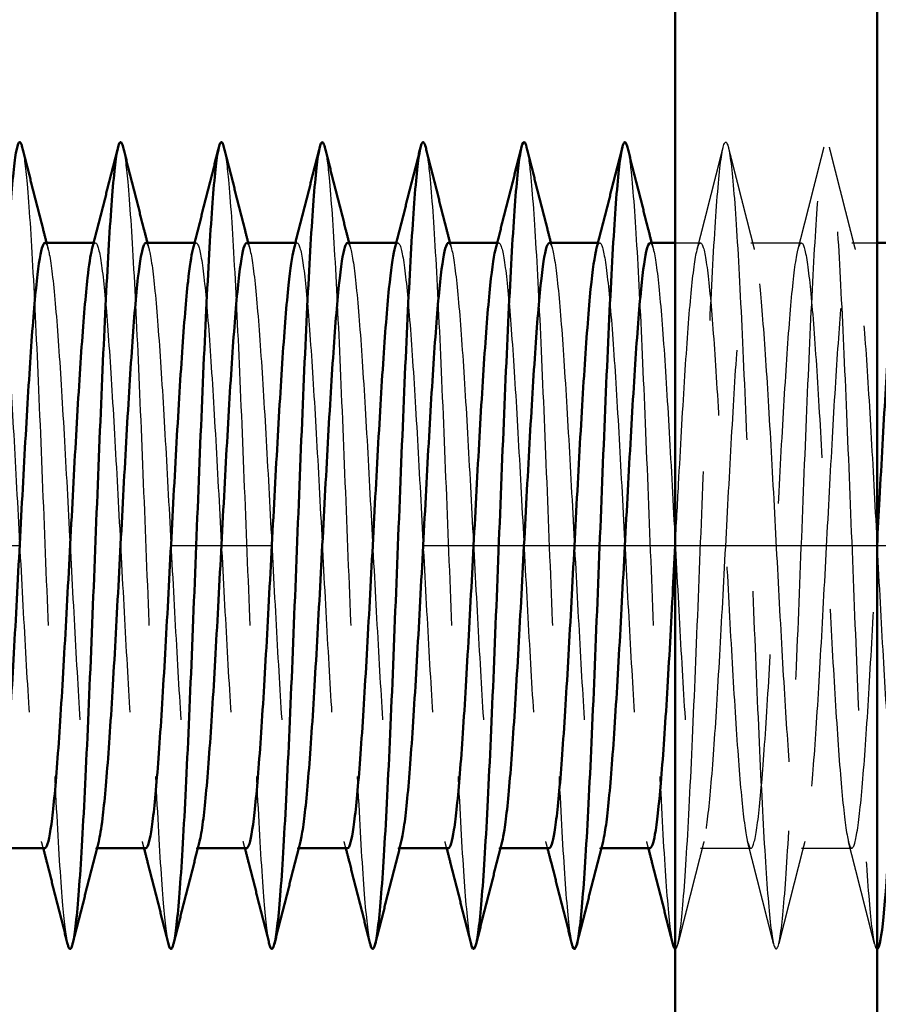
# Model space of a CAD drawing. Extents: x -2892 to 3717, y 378 to 3712.
# Drawn here: x 3453 to 3462, y 525 to 534 of the extents above; entities that cross this region are included whole.
import ezdxf

# ---------------------------------------------------------------- set-up
doc = ezdxf.new("R2010")
doc.units = 0
doc.linetypes.add('AM_DIN_F_W050', pattern=[6.25, 4.75, -1.5])
doc.linetypes.add('AM_DIN_G_W050', pattern=[13.75, 9.75, -1.5, 1, -1.5])
for name, color, linetype, lineweight in [('AM_7', 4, 'AM_DIN_G_W050', 25), ('AM_HID', 7, 'AM_DIN_F_W050', 25), ('AM_VIS', 7, 'CONTINUOUS', 50)]:
    doc.layers.add(name, color=color, linetype=linetype, lineweight=lineweight)

msp = doc.modelspace()

# ---------------------------------------------------------------- linework, layer by layer
at = {"layer": 'AM_7'}
msp.add_line((3429.9667, 529.2503), (3480.9667, 529.2503), dxfattribs=at)
at = {"layer": 'AM_HID'}
for p, q in [((3454.2001, 532.2503), (3454.2167, 532.2503)), ((3455.2001, 532.2503), (3455.2167, 532.2503)), ((3456.2001, 532.2503), (3456.2167, 532.2503)), ((3457.2001, 532.2503), (3457.2167, 532.2503)), ((3458.2001, 532.2503), (3458.2167, 532.2503)), ((3459.2001, 532.2503), (3459.2167, 532.2503)), ((3459.9667, 532.2503), (3460.2167, 532.2503)), ((3460.7167, 532.2503), (3461.2167, 532.2503)), ((3461.7167, 532.2503), (3461.9667, 532.2503)), ((3454.2167, 526.2503), (3454.2333, 526.2503)), ((3455.2167, 526.2503), (3455.2333, 526.2503)), ((3456.2167, 526.2503), (3456.2333, 526.2503)), ((3457.2167, 526.2503), (3457.2333, 526.2503)), ((3458.2167, 526.2503), (3458.2333, 526.2503)), ((3459.2167, 526.2503), (3459.2333, 526.2503)), ((3460.2167, 526.2503), (3460.7167, 526.2503)), ((3461.2167, 526.2503), (3461.7167, 526.2503))]:
    msp.add_line(p, q, dxfattribs=at)
for points, knots in [([(3453.4918, 533.2006), (3453.5079, 533.1371), (3453.5434, 532.8627), (3453.5986, 532.016), (3453.6573, 530.7427), (3453.716, 529.2685), (3453.7747, 527.7919), (3453.8334, 526.5116), (3453.8891, 525.6475), (3453.9251, 525.3654), (3453.9416, 525.3)], [95.976407, 95.976407, 95.976407, 95.976407, 96.278274, 96.647156, 97.016038, 97.38492, 97.753803, 98.122685, 98.491567, 98.802337, 98.802337, 98.802337, 98.802337]), ([(3454.4918, 533.2006), (3454.5072, 533.1396), (3454.5421, 532.8757), (3454.5967, 532.0525), (3454.6554, 530.789), (3454.7141, 529.3184), (3454.7728, 527.8386), (3454.8315, 526.5488), (3454.8878, 525.6609), (3454.9245, 525.3679), (3454.9416, 525.3)], [102.259592, 102.259592, 102.259592, 102.259592, 102.549272, 102.918155, 103.287037, 103.655919, 104.024801, 104.393684, 104.762566, 105.085523, 105.085523, 105.085523, 105.085523]), ([(3455.4918, 533.2006), (3455.5066, 533.1422), (3455.5409, 532.8884), (3455.5947, 532.0887), (3455.6534, 530.8351), (3455.7121, 529.3682), (3455.7708, 527.8856), (3455.8296, 526.5865), (3455.8865, 525.6745), (3455.9238, 525.3704), (3455.9416, 525.3)], [108.542778, 108.542778, 108.542778, 108.542778, 108.820271, 109.189153, 109.558035, 109.926918, 110.2958, 110.664682, 111.033565, 111.368708, 111.368708, 111.368708, 111.368708]), ([(3456.4918, 533.2006), (3456.5059, 533.1447), (3456.5396, 532.901), (3456.5928, 532.1244), (3456.6515, 530.8809), (3456.7102, 529.4181), (3456.7689, 527.9327), (3456.8276, 526.6245), (3456.8852, 525.6882), (3456.9232, 525.3729), (3456.9416, 525.3)], [114.825963, 114.825963, 114.825963, 114.825963, 115.09127, 115.460152, 115.829034, 116.197916, 116.566799, 116.935681, 117.304563, 117.651893, 117.651893, 117.651893, 117.651893]), ([(3457.4918, 533.2006), (3457.5053, 533.1473), (3457.5383, 532.9133), (3457.5908, 532.1597), (3457.6495, 530.9265), (3457.7083, 529.4679), (3457.767, 527.98), (3457.8257, 526.663), (3457.8839, 525.7022), (3457.9225, 525.3754), (3457.9416, 525.3)], [121.109148, 121.109148, 121.109148, 121.109148, 121.362268, 121.731151, 122.100033, 122.468915, 122.837797, 123.20668, 123.575562, 123.935079, 123.935079, 123.935079, 123.935079]), ([(3458.4918, 533.2006), (3458.5046, 533.1498), (3458.537, 532.9254), (3458.5889, 532.1945), (3458.6476, 530.9719), (3458.7063, 529.5177), (3458.765, 528.0275), (3458.8237, 526.7018), (3458.8824, 525.719), (3458.9217, 525.3792), (3458.9415, 525.3006), (3458.9416, 525.3)], [127.392334, 127.392334, 127.392334, 127.392334, 127.633267, 128.002149, 128.371031, 128.739914, 129.108796, 129.477678, 129.846561, 130.215443, 130.218264, 130.218264, 130.218264, 130.218264]), ([(3459.4918, 533.2006), (3459.504, 533.1524), (3459.5357, 532.9374), (3459.587, 532.2289), (3459.6457, 531.017), (3459.7044, 529.5674), (3459.7631, 528.0751), (3459.8218, 526.741), (3459.8805, 525.7444), (3459.9204, 525.3874), (3459.9408, 525.3032), (3459.9416, 525.3)], [133.675519, 133.675519, 133.675519, 133.675519, 133.904266, 134.273148, 134.64203, 135.010912, 135.379795, 135.748677, 136.117559, 136.486442, 136.501449, 136.501449, 136.501449, 136.501449]), ([(3459.9667, 525.2503), (3459.9771, 525.2505), (3460.0071, 525.324), (3460.0566, 525.7943), (3460.1153, 526.8166), (3460.174, 528.1664), (3460.2328, 529.6619), (3460.2915, 531.1021), (3460.3502, 532.2932), (3460.4089, 533.0749), (3460.4676, 533.342), (3460.5263, 533.0586), (3460.585, 532.2629), (3460.6437, 531.0618), (3460.7024, 529.6171), (3460.7611, 528.123), (3460.8199, 526.7806), (3460.8786, 525.7704), (3460.9373, 525.2284), (3460.996, 525.2275), (3461.0547, 525.7679), (3461.1134, 526.7767), (3461.1721, 528.1184), (3461.2308, 529.6123), (3461.2895, 531.0575), (3461.3482, 532.2596), (3461.4069, 533.0568), (3461.4657, 533.3419), (3461.5244, 533.0766), (3461.5831, 532.2964), (3461.6418, 531.1064), (3461.7005, 529.6667), (3461.7592, 528.171), (3461.8179, 526.8205), (3461.8766, 525.7969), (3461.9262, 525.3246), (3461.9563, 525.2505), (3461.9667, 525.2503)], [136.65928, 136.65928, 136.65928, 136.65928, 136.855324, 137.224206, 137.593088, 137.961971, 138.330853, 138.699735, 139.068617, 139.4375, 139.806382, 140.175264, 140.544147, 140.913029, 141.281911, 141.650793, 142.019676, 142.388558, 142.75744, 143.126322, 143.495205, 143.864087, 144.232969, 144.601852, 144.970734, 145.339616, 145.708498, 146.077381, 146.446263, 146.815145, 147.184027, 147.55291, 147.921792, 148.290674, 148.659557, 149.028439, 149.225651, 149.225651, 149.225651, 149.225651]), ([(3453.1834, 532.185), (3453.1896, 532.209), (3453.2153, 532.2822), (3453.2605, 532.2035), (3453.3191, 531.7056), (3453.3777, 530.8786), (3453.4363, 529.8334), (3453.4949, 528.71), (3453.5535, 527.6591), (3453.6121, 526.8214), (3453.6665, 526.3458), (3453.7014, 526.2505), (3453.7167, 526.2503)], [95.609471, 95.609471, 95.609471, 95.609471, 95.725479, 96.093654, 96.461829, 96.830004, 97.198179, 97.566354, 97.934529, 98.302704, 98.670879, 98.960169, 98.960169, 98.960169, 98.960169]), ([(3453.7167, 532.2503), (3453.7313, 532.2501), (3453.7654, 532.1615), (3453.8191, 531.7056), (3453.8777, 530.8786), (3453.9363, 529.8334), (3453.9949, 528.71), (3454.0535, 527.6591), (3454.1121, 526.8214), (3454.1707, 526.3093), (3454.2167, 526.2167), (3454.2431, 526.2887), (3454.25, 526.3157)], [95.818576, 95.818576, 95.818576, 95.818576, 96.093654, 96.461829, 96.830004, 97.198179, 97.566354, 97.934529, 98.302704, 98.670879, 99.039054, 99.169273, 99.169273, 99.169273, 99.169273]), ([(3454.1834, 532.185), (3454.1883, 532.204), (3454.2127, 532.279), (3454.2566, 532.2228), (3454.3152, 531.7494), (3454.3738, 530.9411), (3454.4324, 529.9062), (3454.491, 528.7833), (3454.5496, 527.7231), (3454.6082, 526.8675), (3454.6639, 526.3579), (3454.7001, 526.2505), (3454.7167, 526.2503)], [101.892657, 101.892657, 101.892657, 101.892657, 101.984453, 102.352628, 102.720803, 103.088978, 103.457153, 103.825328, 104.193502, 104.561677, 104.929852, 105.243354, 105.243354, 105.243354, 105.243354]), ([(3454.7167, 532.2503), (3454.73, 532.2501), (3454.7629, 532.1725), (3454.8152, 531.7494), (3454.8738, 530.9411), (3454.9324, 529.9062), (3454.991, 528.7833), (3455.0496, 527.7231), (3455.1082, 526.8675), (3455.1668, 526.3313), (3455.2141, 526.2144), (3455.2418, 526.2837), (3455.25, 526.3157)], [102.101761, 102.101761, 102.101761, 102.101761, 102.352628, 102.720803, 103.088978, 103.457153, 103.825328, 104.193502, 104.561677, 104.929852, 105.298027, 105.452459, 105.452459, 105.452459, 105.452459]), ([(3455.1834, 532.185), (3455.187, 532.199), (3455.2101, 532.2752), (3455.2528, 532.2404), (3455.3114, 531.7918), (3455.37, 531.0026), (3455.4286, 529.9785), (3455.4872, 528.8569), (3455.5458, 527.788), (3455.6044, 526.915), (3455.6614, 526.3705), (3455.6988, 526.2504), (3455.7167, 526.2503)], [108.175842, 108.175842, 108.175842, 108.175842, 108.243427, 108.611602, 108.979776, 109.347951, 109.716126, 110.084301, 110.452476, 110.820651, 111.188826, 111.526539, 111.526539, 111.526539, 111.526539]), ([(3455.7167, 532.2503), (3455.7287, 532.2501), (3455.7603, 532.1829), (3455.8114, 531.7918), (3455.87, 531.0026), (3455.9286, 529.9785), (3455.9872, 528.8569), (3456.0458, 527.788), (3456.1044, 526.915), (3456.163, 526.3551), (3456.2115, 526.2127), (3456.2405, 526.2787), (3456.25, 526.3157)], [108.384947, 108.384947, 108.384947, 108.384947, 108.611602, 108.979776, 109.347951, 109.716126, 110.084301, 110.452476, 110.820651, 111.188826, 111.557001, 111.735644, 111.735644, 111.735644, 111.735644]), ([(3456.1834, 532.185), (3456.1857, 532.1939), (3456.2076, 532.2707), (3456.2489, 532.2562), (3456.3075, 531.8327), (3456.3661, 531.0631), (3456.4247, 530.0505), (3456.4833, 528.9307), (3456.5419, 527.8537), (3456.6005, 526.9639), (3456.6588, 526.3838), (3456.6975, 526.2503), (3456.7167, 526.2503)], [114.459027, 114.459027, 114.459027, 114.459027, 114.5024, 114.870575, 115.23875, 115.606925, 115.9751, 116.343275, 116.71145, 117.079625, 117.4478, 117.809725, 117.809725, 117.809725, 117.809725]), ([(3456.7167, 532.2503), (3456.7275, 532.2501), (3456.7577, 532.1926), (3456.8075, 531.8327), (3456.8661, 531.0631), (3456.9247, 530.0505), (3456.9833, 528.9307), (3457.0419, 527.8537), (3457.1005, 526.9639), (3457.1591, 526.3805), (3457.2089, 526.2116), (3457.2392, 526.2737), (3457.25, 526.3157)], [114.668132, 114.668132, 114.668132, 114.668132, 114.870575, 115.23875, 115.606925, 115.9751, 116.343275, 116.71145, 117.079625, 117.4478, 117.815975, 118.018829, 118.018829, 118.018829, 118.018829]), ([(3457.1834, 532.185), (3457.1845, 532.1889), (3457.205, 532.2657), (3457.2451, 532.2702), (3457.3037, 531.872), (3457.3623, 531.1225), (3457.4209, 530.122), (3457.4795, 529.0046), (3457.5381, 527.9202), (3457.5967, 527.0141), (3457.6553, 526.4077), (3457.6953, 526.2537), (3457.7158, 526.2503), (3457.7167, 526.2503)], [120.742213, 120.742213, 120.742213, 120.742213, 120.761374, 121.129549, 121.497724, 121.865899, 122.234074, 122.602248, 122.970423, 123.338598, 123.706773, 124.074948, 124.09291, 124.09291, 124.09291, 124.09291]), ([(3457.7167, 532.2503), (3457.7262, 532.2502), (3457.7552, 532.2018), (3457.8037, 531.872), (3457.8623, 531.1225), (3457.9209, 530.122), (3457.9795, 529.0046), (3458.0381, 527.9202), (3458.0967, 527.0141), (3458.1553, 526.4077), (3458.2064, 526.2111), (3458.238, 526.2687), (3458.25, 526.3157)], [120.951317, 120.951317, 120.951317, 120.951317, 121.129549, 121.497724, 121.865899, 122.234074, 122.602248, 122.970423, 123.338598, 123.706773, 124.074948, 124.302014, 124.302014, 124.302014, 124.302014]), ([(3458.1834, 532.185), (3458.2027, 532.2603), (3458.2415, 532.2808), (3458.2998, 531.9099), (3458.3584, 531.1808), (3458.417, 530.1929), (3458.4756, 529.0788), (3458.5342, 527.9876), (3458.5928, 527.0656), (3458.6514, 526.4365), (3458.6927, 526.2589), (3458.7145, 526.2503), (3458.7167, 526.2503)], [127.025398, 127.025398, 127.025398, 127.025398, 127.388522, 127.756697, 128.124872, 128.493047, 128.861222, 129.229397, 129.597572, 129.965747, 130.333922, 130.376095, 130.376095, 130.376095, 130.376095]), ([(3458.7167, 532.2503), (3458.7249, 532.2502), (3458.7526, 532.2103), (3458.7998, 531.9099), (3458.8584, 531.1808), (3458.917, 530.1929), (3458.9756, 529.0788), (3459.0342, 527.9876), (3459.0928, 527.0656), (3459.1514, 526.4365), (3459.2038, 526.2112), (3459.2367, 526.2637), (3459.25, 526.3157)], [127.234502, 127.234502, 127.234502, 127.234502, 127.388522, 127.756697, 128.124872, 128.493047, 128.861222, 129.229397, 129.597572, 129.965747, 130.333922, 130.5852, 130.5852, 130.5852, 130.5852]), ([(3459.1834, 532.185), (3459.2014, 532.2552), (3459.2389, 532.2838), (3459.296, 531.9462), (3459.3546, 531.238), (3459.4132, 530.2634), (3459.4718, 529.153), (3459.5304, 528.0557), (3459.589, 527.1184), (3459.6476, 526.467), (3459.6901, 526.2646), (3459.7132, 526.2503), (3459.7167, 526.2503)], [133.308583, 133.308583, 133.308583, 133.308583, 133.647496, 134.015671, 134.383846, 134.752021, 135.120196, 135.488371, 135.856546, 136.224721, 136.592895, 136.65928, 136.65928, 136.65928, 136.65928]), ([(3459.7167, 532.2503), (3459.7236, 532.2502), (3459.75, 532.2182), (3459.796, 531.9462), (3459.8546, 531.238), (3459.9132, 530.2634), (3459.9718, 529.153), (3460.0304, 528.0557), (3460.089, 527.1184), (3460.1476, 526.467), (3460.2062, 526.1885), (3460.2648, 526.3205), (3460.3233, 526.8451), (3460.3819, 527.692), (3460.4405, 528.7479), (3460.4991, 529.8711), (3460.5577, 530.911), (3460.6163, 531.7284), (3460.6749, 532.2137), (3460.7335, 532.3017), (3460.7921, 531.9808), (3460.8507, 531.294), (3460.9093, 530.3332), (3460.9679, 529.2273), (3461.0265, 528.1244), (3461.0851, 527.1725), (3461.1437, 526.4991), (3461.2023, 526.1943), (3461.2609, 526.2992), (3461.3195, 526.7996), (3461.3781, 527.6285), (3461.4367, 528.6747), (3461.4953, 529.7981), (3461.5539, 530.8481), (3461.6125, 531.6839), (3461.6711, 532.1935), (3461.7297, 532.3087), (3461.7883, 532.0139), (3461.8469, 531.3488), (3461.9055, 530.4024), (3461.9641, 529.3016), (3462.0227, 528.1939), (3462.0813, 527.2278), (3462.1399, 526.5328), (3462.1961, 526.2152), (3462.2328, 526.2486), (3462.25, 526.3157)], [133.517688, 133.517688, 133.517688, 133.517688, 133.647496, 134.015671, 134.383846, 134.752021, 135.120196, 135.488371, 135.856546, 136.224721, 136.592895, 136.96107, 137.329245, 137.69742, 138.065595, 138.43377, 138.801945, 139.17012, 139.538295, 139.90647, 140.274645, 140.64282, 141.010994, 141.379169, 141.747344, 142.115519, 142.483694, 142.851869, 143.220044, 143.588219, 143.956394, 144.324569, 144.692744, 145.060919, 145.429094, 145.797268, 146.165443, 146.533618, 146.901793, 147.269968, 147.638143, 148.006318, 148.374493, 148.742668, 149.110843, 149.434756, 149.434756, 149.434756, 149.434756]), ([(3459.9667, 529.2503), (3459.9775, 529.454), (3460.0079, 530.0259), (3460.0577, 530.911), (3460.1163, 531.7284), (3460.1749, 532.2137), (3460.2335, 532.3017), (3460.2921, 531.9808), (3460.3507, 531.294), (3460.4093, 530.3332), (3460.4679, 529.2273), (3460.5265, 528.1244), (3460.5851, 527.1725), (3460.6437, 526.4991), (3460.7023, 526.1943), (3460.7609, 526.2992), (3460.8195, 526.7996), (3460.8781, 527.6285), (3460.9367, 528.6747), (3460.9953, 529.7981), (3461.0539, 530.8481), (3461.1125, 531.6839), (3461.1711, 532.1935), (3461.2297, 532.3087), (3461.2883, 532.0139), (3461.3469, 531.3488), (3461.4055, 530.4024), (3461.4641, 529.3016), (3461.5227, 528.1939), (3461.5813, 527.2278), (3461.6399, 526.5328), (3461.6984, 526.202), (3461.757, 526.2797), (3461.8156, 526.7557), (3461.8742, 527.5659), (3461.9246, 528.4563), (3461.9554, 529.0374), (3461.9667, 529.2503)], [138.230077, 138.230077, 138.230077, 138.230077, 138.43377, 138.801945, 139.17012, 139.538295, 139.90647, 140.274645, 140.64282, 141.010994, 141.379169, 141.747344, 142.115519, 142.483694, 142.851869, 143.220044, 143.588219, 143.956394, 144.324569, 144.692744, 145.060919, 145.429094, 145.797268, 146.165443, 146.533618, 146.901793, 147.269968, 147.638143, 148.006318, 148.374493, 148.742668, 149.110843, 149.479018, 149.847193, 150.215368, 150.583542, 150.796447, 150.796447, 150.796447, 150.796447])]:
    msp.add_open_spline(points, degree=3, knots=knots, dxfattribs=at)
for points in [[(3460.1834, 532.185), (3460.2353, 532.388), (3460.287, 532.5911), (3460.3386, 532.7943), (3460.3901, 532.9974), (3460.4416, 533.2006)], [(3460.4918, 533.2006), (3460.5433, 532.9974), (3460.5948, 532.7943), (3460.6465, 532.5911), (3460.6982, 532.388), (3460.75, 532.185)], [(3461.1834, 532.185), (3461.2353, 532.388), (3461.287, 532.5911), (3461.3386, 532.7943), (3461.3901, 532.9974), (3461.4416, 533.2006)], [(3461.4918, 533.2006), (3461.5433, 532.9974), (3461.5948, 532.7943), (3461.6465, 532.5911), (3461.6982, 532.388), (3461.75, 532.185)], [(3453.7333, 532.2503), (3453.75, 532.185)], [(3454.7333, 532.2503), (3454.75, 532.185)], [(3455.7333, 532.2503), (3455.75, 532.185)], [(3456.7333, 532.2503), (3456.75, 532.185)], [(3457.7333, 532.2503), (3457.75, 532.185)], [(3458.7333, 532.2503), (3458.75, 532.185)], [(3459.7333, 532.2503), (3459.75, 532.185)], [(3453.7001, 526.2503), (3453.6834, 526.3157)], [(3454.7001, 526.2503), (3454.6834, 526.3157)], [(3455.7001, 526.2503), (3455.6834, 526.3157)], [(3456.7001, 526.2503), (3456.6834, 526.3157)], [(3457.7001, 526.2503), (3457.6834, 526.3157)], [(3458.7001, 526.2503), (3458.6834, 526.3157)], [(3459.7001, 526.2503), (3459.6834, 526.3157)], [(3460.25, 526.3157), (3460.1982, 526.1126), (3460.1465, 525.9095), (3460.0948, 525.7063), (3460.0433, 525.5032), (3459.9918, 525.3)], [(3460.9416, 525.3), (3460.8901, 525.5032), (3460.8386, 525.7063), (3460.787, 525.9095), (3460.7353, 526.1126), (3460.6834, 526.3157)], [(3461.25, 526.3157), (3461.1982, 526.1126), (3461.1465, 525.9095), (3461.0948, 525.7063), (3461.0433, 525.5032), (3460.9918, 525.3)], [(3461.9416, 525.3), (3461.8901, 525.5032), (3461.8386, 525.7063), (3461.787, 525.9095), (3461.7353, 526.1126), (3461.6834, 526.3157)]]:
    msp.add_open_spline(points, degree=1, dxfattribs=at)
at = {"layer": 'AM_VIS'}
for p, q in [((3459.9667, 492.7503), (3459.9667, 534.7503)), ((3461.9667, 534.7503), (3461.9667, 492.7503)), ((3453.7167, 532.2503), (3454.2001, 532.2503)), ((3454.7167, 532.2503), (3455.2001, 532.2503)), ((3455.7167, 532.2503), (3456.2001, 532.2503)), ((3456.7167, 532.2503), (3457.2001, 532.2503)), ((3457.7167, 532.2503), (3458.2001, 532.2503)), ((3458.7167, 532.2503), (3459.2001, 532.2503)), ((3459.7167, 532.2503), (3459.9667, 532.2503)), ((3461.9667, 532.2503), (3462.2001, 532.2503)), ((3453.2333, 526.2503), (3453.7167, 526.2503)), ((3454.2333, 526.2503), (3454.7167, 526.2503)), ((3455.2333, 526.2503), (3455.7167, 526.2503)), ((3456.2333, 526.2503), (3456.7167, 526.2503)), ((3457.2333, 526.2503), (3457.7167, 526.2503)), ((3458.2333, 526.2503), (3458.7167, 526.2503)), ((3459.2333, 526.2503), (3459.7167, 526.2503))]:
    msp.add_line(p, q, dxfattribs=at)
for points, degree, knots in [([(3452.9416, 525.3), (3452.9453, 525.2853), (3452.9686, 525.2134), (3453.0115, 525.3195), (3453.0702, 525.9935), (3453.1289, 527.1057), (3453.1876, 528.5065), (3453.2463, 530.0073), (3453.305, 531.4063), (3453.3638, 532.5152), (3453.4225, 533.1849), (3453.4652, 533.2869), (3453.4883, 533.2146), (3453.4918, 533.2006)], 3, [92.519152, 92.519152, 92.519152, 92.519152, 92.589451, 92.958333, 93.327215, 93.696098, 94.06498, 94.433862, 94.802745, 95.171627, 95.540509, 95.909391, 95.976407, 95.976407, 95.976407, 95.976407]), ([(3453.4918, 533.2006), (3453.5433, 532.9974), (3453.5948, 532.7943), (3453.6465, 532.5911), (3453.6982, 532.388), (3453.7333, 532.2503)], 1, [0, 0, 0.2095889, 0.4191778, 0.6287666, 0.8383555, 0.980495, 0.980495]), ([(3453.9416, 525.3), (3453.9447, 525.2879), (3453.9673, 525.2146), (3454.0096, 525.3059), (3454.0683, 525.9636), (3454.127, 527.0634), (3454.1857, 528.4575), (3454.2444, 529.9582), (3454.3031, 531.3637), (3454.3618, 532.4849), (3454.4205, 533.1709), (3454.4639, 533.2879), (3454.4876, 533.2171), (3454.4918, 533.2006)], 3, [98.802337, 98.802337, 98.802337, 98.802337, 98.86045, 99.229332, 99.598214, 99.967096, 100.335979, 100.704861, 101.073743, 101.442625, 101.811508, 102.18039, 102.259592, 102.259592, 102.259592, 102.259592]), ([(3454.4918, 533.2006), (3454.5433, 532.9974), (3454.5948, 532.7943), (3454.6465, 532.5911), (3454.6982, 532.388), (3454.7333, 532.2503)], 1, [0, 0, 0.2095889, 0.4191778, 0.6287666, 0.8383555, 0.980495, 0.980495]), ([(3454.9416, 525.3), (3454.944, 525.2904), (3454.966, 525.2159), (3455.0076, 525.2929), (3455.0663, 525.9341), (3455.125, 527.0214), (3455.1837, 528.4086), (3455.2425, 529.9091), (3455.3012, 531.3209), (3455.3599, 532.4541), (3455.4186, 533.1563), (3455.4626, 533.2887), (3455.487, 533.2197), (3455.4918, 533.2006)], 3, [105.085523, 105.085523, 105.085523, 105.085523, 105.131448, 105.50033, 105.869213, 106.238095, 106.606977, 106.97586, 107.344742, 107.713624, 108.082506, 108.451389, 108.542778, 108.542778, 108.542778, 108.542778]), ([(3455.4918, 533.2006), (3455.5433, 532.9974), (3455.5948, 532.7943), (3455.6465, 532.5911), (3455.6982, 532.388), (3455.7333, 532.2503)], 1, [0, 0, 0.2095889, 0.4191778, 0.6287666, 0.8383555, 0.980495, 0.980495]), ([(3455.9416, 525.3), (3455.9434, 525.293), (3455.9647, 525.2174), (3456.0057, 525.2806), (3456.0644, 525.9051), (3456.1231, 526.9798), (3456.1818, 528.3599), (3456.2405, 529.8598), (3456.2992, 531.2777), (3456.3579, 532.4229), (3456.4166, 533.1412), (3456.4613, 533.2893), (3456.4863, 533.2222), (3456.4918, 533.2006)], 3, [111.368708, 111.368708, 111.368708, 111.368708, 111.402447, 111.771329, 112.140211, 112.509094, 112.877976, 113.246858, 113.615741, 113.984623, 114.353505, 114.722387, 114.825963, 114.825963, 114.825963, 114.825963]), ([(3456.4918, 533.2006), (3456.5433, 532.9974), (3456.5948, 532.7943), (3456.6465, 532.5911), (3456.6982, 532.388), (3456.7333, 532.2503)], 1, [0, 0, 0.2095889, 0.4191778, 0.6287666, 0.8383555, 0.980495, 0.980495]), ([(3456.9416, 525.3), (3456.9427, 525.2955), (3456.9635, 525.2192), (3457.0037, 525.2688), (3457.0624, 525.8767), (3457.1212, 526.9385), (3457.1799, 528.3113), (3457.2386, 529.8105), (3457.2973, 531.2343), (3457.356, 532.3911), (3457.4147, 533.1255), (3457.46, 533.2897), (3457.4857, 533.2247), (3457.4918, 533.2006)], 3, [117.651893, 117.651893, 117.651893, 117.651893, 117.673446, 118.042328, 118.41121, 118.780092, 119.148975, 119.517857, 119.886739, 120.255621, 120.624504, 120.993386, 121.109148, 121.109148, 121.109148, 121.109148]), ([(3457.4918, 533.2006), (3457.5433, 532.9974), (3457.5948, 532.7943), (3457.6465, 532.5911), (3457.6982, 532.388), (3457.7333, 532.2503)], 1, [0, 0, 0.2095889, 0.4191778, 0.6287666, 0.8383555, 0.980495, 0.980495]), ([(3457.9416, 525.3), (3457.9421, 525.2981), (3457.9622, 525.2211), (3458.0018, 525.2576), (3458.0605, 525.8487), (3458.1192, 526.8975), (3458.1779, 528.2629), (3458.2366, 529.761), (3458.2953, 531.1905), (3458.3541, 532.359), (3458.4128, 533.1092), (3458.4587, 533.2899), (3458.4851, 533.2273), (3458.4918, 533.2006)], 3, [123.935079, 123.935079, 123.935079, 123.935079, 123.944444, 124.313326, 124.682209, 125.051091, 125.419973, 125.788856, 126.157738, 126.52662, 126.895502, 127.264385, 127.392334, 127.392334, 127.392334, 127.392334]), ([(3458.4918, 533.2006), (3458.5433, 532.9974), (3458.5948, 532.7943), (3458.6465, 532.5911), (3458.6982, 532.388), (3458.7333, 532.2503)], 1, [0, 0, 0.2095889, 0.4191778, 0.6287666, 0.8383555, 0.980495, 0.980495]), ([(3458.9416, 525.3), (3458.961, 525.2233), (3459, 525.2484), (3459.0586, 525.8213), (3459.1173, 526.8569), (3459.176, 528.2145), (3459.2347, 529.7115), (3459.2934, 531.1465), (3459.3521, 532.3263), (3459.4108, 533.0923), (3459.4574, 533.2899), (3459.4844, 533.2298), (3459.4918, 533.2006)], 3, [130.218264, 130.218264, 130.218264, 130.218264, 130.584325, 130.953207, 131.32209, 131.690972, 132.059854, 132.428737, 132.797619, 133.166501, 133.535383, 133.675519, 133.675519, 133.675519, 133.675519]), ([(3459.4918, 533.2006), (3459.5433, 532.9974), (3459.5948, 532.7943), (3459.6465, 532.5911), (3459.6982, 532.388), (3459.7333, 532.2503)], 1, [0, 0, 0.2095889, 0.4191778, 0.6287666, 0.8383555, 0.980495, 0.980495]), ([(3461.9667, 525.2503), (3461.9758, 525.2505), (3462.0045, 525.312), (3462.0528, 525.7419), (3462.1115, 526.7372), (3462.1702, 528.0705), (3462.2289, 529.5626), (3462.2876, 531.0127), (3462.3463, 532.2256), (3462.405, 533.0383), (3462.4535, 533.2887), (3462.4825, 533.2374), (3462.4918, 533.2006)], 3, [149.225651, 149.225651, 149.225651, 149.225651, 149.397321, 149.766203, 150.135086, 150.503968, 150.87285, 151.241733, 151.610615, 151.979497, 152.348379, 152.525075, 152.525075, 152.525075, 152.525075]), ([(3453.25, 526.3157), (3453.2639, 526.3703), (3453.2973, 526.582), (3453.3503, 527.2009), (3453.4089, 528.1602), (3453.4675, 529.2657), (3453.5261, 530.369), (3453.5847, 531.3225), (3453.6433, 531.9982), (3453.6873, 532.229), (3453.7118, 532.2502), (3453.7167, 532.2503)], 3, [92.886088, 92.886088, 92.886088, 92.886088, 93.148255, 93.51643, 93.884605, 94.25278, 94.620955, 94.989129, 95.357304, 95.725479, 95.818576, 95.818576, 95.818576, 95.818576]), ([(3454.25, 526.3157), (3454.2626, 526.3652), (3454.2948, 526.5615), (3454.3465, 527.1462), (3454.4051, 528.0911), (3454.4637, 529.1914), (3454.5223, 530.2995), (3454.5809, 531.2671), (3454.6395, 531.9643), (3454.6847, 532.222), (3454.7105, 532.2502), (3454.7167, 532.2503)], 3, [99.169273, 99.169273, 99.169273, 99.169273, 99.407228, 99.775403, 100.143578, 100.511753, 100.879928, 101.248103, 101.616278, 101.984453, 102.101761, 102.101761, 102.101761, 102.101761]), ([(3455.25, 526.3157), (3455.2613, 526.3602), (3455.2922, 526.5416), (3455.3426, 527.0928), (3455.4012, 528.0227), (3455.4598, 529.1171), (3455.5184, 530.2294), (3455.577, 531.2105), (3455.6356, 531.9288), (3455.6822, 532.2144), (3455.7092, 532.2502), (3455.7167, 532.2503)], 3, [105.452459, 105.452459, 105.452459, 105.452459, 105.666202, 106.034377, 106.402552, 106.770727, 107.138902, 107.507077, 107.875252, 108.243427, 108.384947, 108.384947, 108.384947, 108.384947]), ([(3456.25, 526.3157), (3456.2601, 526.3552), (3456.2896, 526.5224), (3456.3388, 527.0406), (3456.3974, 527.955), (3456.456, 529.0429), (3456.5146, 530.1587), (3456.5731, 531.1527), (3456.6317, 531.8918), (3456.6796, 532.2062), (3456.7079, 532.2502), (3456.7167, 532.2503)], 3, [111.735644, 111.735644, 111.735644, 111.735644, 111.925176, 112.293351, 112.661526, 113.029701, 113.397875, 113.76605, 114.134225, 114.5024, 114.668132, 114.668132, 114.668132, 114.668132]), ([(3457.25, 526.3157), (3457.2588, 526.3501), (3457.2871, 526.5037), (3457.3349, 526.9897), (3457.3935, 527.888), (3457.4521, 528.9689), (3457.5107, 530.0875), (3457.5693, 531.0939), (3457.6279, 531.8532), (3457.677, 532.1974), (3457.7066, 532.2501), (3457.7167, 532.2503)], 3, [118.018829, 118.018829, 118.018829, 118.018829, 118.184149, 118.552324, 118.920499, 119.288674, 119.656849, 120.025024, 120.393199, 120.761374, 120.951317, 120.951317, 120.951317, 120.951317]), ([(3458.25, 526.3157), (3458.2575, 526.3451), (3458.2845, 526.4856), (3458.3311, 526.9401), (3458.3897, 527.8218), (3458.4482, 528.895), (3458.5068, 530.0158), (3458.5654, 531.034), (3458.624, 531.8131), (3458.6745, 532.188), (3458.7054, 532.2501), (3458.7167, 532.2503)], 3, [124.302014, 124.302014, 124.302014, 124.302014, 124.443123, 124.811298, 125.179473, 125.547648, 125.915823, 126.283998, 126.652173, 127.020348, 127.234502, 127.234502, 127.234502, 127.234502]), ([(3459.25, 526.3157), (3459.2562, 526.34), (3459.2819, 526.4682), (3459.3272, 526.8919), (3459.3858, 527.7565), (3459.4444, 528.8213), (3459.503, 529.9436), (3459.5616, 530.973), (3459.6202, 531.7715), (3459.6719, 532.178), (3459.7041, 532.2501), (3459.7167, 532.2503)], 3, [130.5852, 130.5852, 130.5852, 130.5852, 130.702097, 131.070272, 131.438447, 131.806621, 132.174796, 132.542971, 132.911146, 133.279321, 133.517688, 133.517688, 133.517688, 133.517688]), ([(3453.7167, 526.2503), (3453.7209, 526.2503), (3453.7446, 526.2678), (3453.7879, 526.4833), (3453.8465, 527.1462), (3453.9051, 528.0911), (3453.9637, 529.1914), (3454.0223, 530.2995), (3454.0809, 531.2671), (3454.1346, 531.9063), (3454.1688, 532.1274), (3454.1834, 532.185)], 3, [98.960169, 98.960169, 98.960169, 98.960169, 99.039054, 99.407228, 99.775403, 100.143578, 100.511753, 100.879928, 101.248103, 101.616278, 101.892657, 101.892657, 101.892657, 101.892657]), ([(3454.7167, 526.2503), (3454.7196, 526.2503), (3454.7421, 526.2618), (3454.784, 526.452), (3454.8426, 527.0928), (3454.9012, 528.0227), (3454.9598, 529.1171), (3455.0184, 530.2294), (3455.077, 531.2105), (3455.132, 531.8849), (3455.1675, 532.1224), (3455.1834, 532.185)], 3, [105.243354, 105.243354, 105.243354, 105.243354, 105.298027, 105.666202, 106.034377, 106.402552, 106.770727, 107.138902, 107.507077, 107.875252, 108.175842, 108.175842, 108.175842, 108.175842]), ([(3455.7167, 526.2503), (3455.7183, 526.2503), (3455.7395, 526.2563), (3455.7802, 526.4224), (3455.8388, 527.0406), (3455.8974, 527.955), (3455.956, 529.0429), (3456.0146, 530.1587), (3456.0731, 531.1527), (3456.1294, 531.8628), (3456.1662, 532.1174), (3456.1834, 532.185)], 3, [111.526539, 111.526539, 111.526539, 111.526539, 111.557001, 111.925176, 112.293351, 112.661526, 113.029701, 113.397875, 113.76605, 114.134225, 114.459027, 114.459027, 114.459027, 114.459027]), ([(3456.7167, 526.2503), (3456.7171, 526.2503), (3456.7369, 526.2515), (3456.7763, 526.3944), (3456.8349, 526.9897), (3456.8935, 527.888), (3456.9521, 528.9689), (3457.0107, 530.0875), (3457.0693, 531.0939), (3457.1269, 531.84), (3457.1649, 532.1124), (3457.1834, 532.185)], 3, [117.809725, 117.809725, 117.809725, 117.809725, 117.815975, 118.184149, 118.552324, 118.920499, 119.288674, 119.656849, 120.025024, 120.393199, 120.742213, 120.742213, 120.742213, 120.742213]), ([(3457.7167, 526.2503), (3457.7353, 526.2504), (3457.7734, 526.3773), (3457.8311, 526.9401), (3457.8897, 527.8218), (3457.9482, 528.895), (3458.0068, 530.0158), (3458.0654, 531.034), (3458.124, 531.8131), (3458.1634, 532.1055), (3458.1832, 532.1839), (3458.1834, 532.185)], 3, [124.09291, 124.09291, 124.09291, 124.09291, 124.443123, 124.811298, 125.179473, 125.547648, 125.915823, 126.283998, 126.652173, 127.020348, 127.025398, 127.025398, 127.025398, 127.025398]), ([(3458.7167, 526.2503), (3458.734, 526.2504), (3458.7708, 526.3643), (3458.8272, 526.8919), (3458.8858, 527.7565), (3458.9444, 528.8213), (3459.003, 529.9436), (3459.0616, 530.973), (3459.1202, 531.7715), (3459.1608, 532.0908), (3459.1819, 532.1789), (3459.1834, 532.185)], 3, [130.376095, 130.376095, 130.376095, 130.376095, 130.702097, 131.070272, 131.438447, 131.806621, 132.174796, 132.542971, 132.911146, 133.279321, 133.308583, 133.308583, 133.308583, 133.308583]), ([(3461.9667, 529.2503), (3461.975, 529.4056), (3462.0027, 529.9291), (3462.05, 530.7842), (3462.1086, 531.6379), (3462.1531, 532.043), (3462.178, 532.1637), (3462.1834, 532.185)], 3, [150.796447, 150.796447, 150.796447, 150.796447, 150.951717, 151.319892, 151.688067, 152.056242, 152.158139, 152.158139, 152.158139, 152.158139]), ([(3459.7167, 526.2503), (3459.7327, 526.2505), (3459.7683, 526.352), (3459.8233, 526.8451), (3459.8819, 527.692), (3459.9297, 528.5532), (3459.958, 529.0858), (3459.9667, 529.2503)], 3, [136.65928, 136.65928, 136.65928, 136.65928, 136.96107, 137.329245, 137.69742, 138.065595, 138.230077, 138.230077, 138.230077, 138.230077]), ([(3453.9416, 525.3), (3453.8901, 525.5032), (3453.8386, 525.7063), (3453.787, 525.9095), (3453.7353, 526.1126), (3453.7001, 526.2503)], 1, [0, 0, 0.2095889, 0.4191778, 0.6287666, 0.8383555, 0.980495, 0.980495]), ([(3454.9416, 525.3), (3454.8901, 525.5032), (3454.8386, 525.7063), (3454.787, 525.9095), (3454.7353, 526.1126), (3454.7001, 526.2503)], 1, [0, 0, 0.2095889, 0.4191778, 0.6287666, 0.8383555, 0.980495, 0.980495]), ([(3455.9416, 525.3), (3455.8901, 525.5032), (3455.8386, 525.7063), (3455.787, 525.9095), (3455.7353, 526.1126), (3455.7001, 526.2503)], 1, [0, 0, 0.2095889, 0.4191778, 0.6287666, 0.8383555, 0.980495, 0.980495]), ([(3456.9416, 525.3), (3456.8901, 525.5032), (3456.8386, 525.7063), (3456.787, 525.9095), (3456.7353, 526.1126), (3456.7001, 526.2503)], 1, [0, 0, 0.2095889, 0.4191778, 0.6287666, 0.8383555, 0.980495, 0.980495]), ([(3457.9416, 525.3), (3457.8901, 525.5032), (3457.8386, 525.7063), (3457.787, 525.9095), (3457.7353, 526.1126), (3457.7001, 526.2503)], 1, [0, 0, 0.2095889, 0.4191778, 0.6287666, 0.8383555, 0.980495, 0.980495]), ([(3458.9416, 525.3), (3458.8901, 525.5032), (3458.8386, 525.7063), (3458.787, 525.9095), (3458.7353, 526.1126), (3458.7001, 526.2503)], 1, [0, 0, 0.2095889, 0.4191778, 0.6287666, 0.8383555, 0.980495, 0.980495]), ([(3459.9416, 525.3), (3459.8901, 525.5032), (3459.8386, 525.7063), (3459.787, 525.9095), (3459.7353, 526.1126), (3459.7001, 526.2503)], 1, [0, 0, 0.2095889, 0.4191778, 0.6287666, 0.8383555, 0.980495, 0.980495])]:
    msp.add_open_spline(points, degree=degree, knots=knots, dxfattribs=at)
for points, degree in [([(3454.1834, 532.185), (3454.2353, 532.388), (3454.287, 532.5911), (3454.3386, 532.7943), (3454.3901, 532.9974), (3454.4416, 533.2006)], 1), ([(3455.1834, 532.185), (3455.2353, 532.388), (3455.287, 532.5911), (3455.3386, 532.7943), (3455.3901, 532.9974), (3455.4416, 533.2006)], 1), ([(3456.1834, 532.185), (3456.2353, 532.388), (3456.287, 532.5911), (3456.3386, 532.7943), (3456.3901, 532.9974), (3456.4416, 533.2006)], 1), ([(3457.1834, 532.185), (3457.2353, 532.388), (3457.287, 532.5911), (3457.3386, 532.7943), (3457.3901, 532.9974), (3457.4416, 533.2006)], 1), ([(3458.1834, 532.185), (3458.2353, 532.388), (3458.287, 532.5911), (3458.3386, 532.7943), (3458.3901, 532.9974), (3458.4416, 533.2006)], 1), ([(3459.1834, 532.185), (3459.2353, 532.388), (3459.287, 532.5911), (3459.3386, 532.7943), (3459.3901, 532.9974), (3459.4416, 533.2006)], 1), ([(3454.25, 526.3157), (3454.1982, 526.1126), (3454.1465, 525.9095), (3454.0948, 525.7063), (3454.0433, 525.5032), (3453.9918, 525.3)], 1), ([(3455.25, 526.3157), (3455.1982, 526.1126), (3455.1465, 525.9095), (3455.0948, 525.7063), (3455.0433, 525.5032), (3454.9918, 525.3)], 1), ([(3456.25, 526.3157), (3456.1982, 526.1126), (3456.1465, 525.9095), (3456.0948, 525.7063), (3456.0433, 525.5032), (3455.9918, 525.3)], 1), ([(3457.25, 526.3157), (3457.1982, 526.1126), (3457.1465, 525.9095), (3457.0948, 525.7063), (3457.0433, 525.5032), (3456.9918, 525.3)], 1), ([(3458.25, 526.3157), (3458.1982, 526.1126), (3458.1465, 525.9095), (3458.0948, 525.7063), (3458.0433, 525.5032), (3457.9918, 525.3)], 1), ([(3459.25, 526.3157), (3459.1982, 526.1126), (3459.1465, 525.9095), (3459.0948, 525.7063), (3459.0433, 525.5032), (3458.9918, 525.3)], 1), ([(3459.9416, 525.3), (3459.95, 525.267), (3459.9583, 525.2505), (3459.9667, 525.2503)], 3)]:
    msp.add_open_spline(points, degree=degree, dxfattribs=at)

doc.saveas('drawing.dxf')
